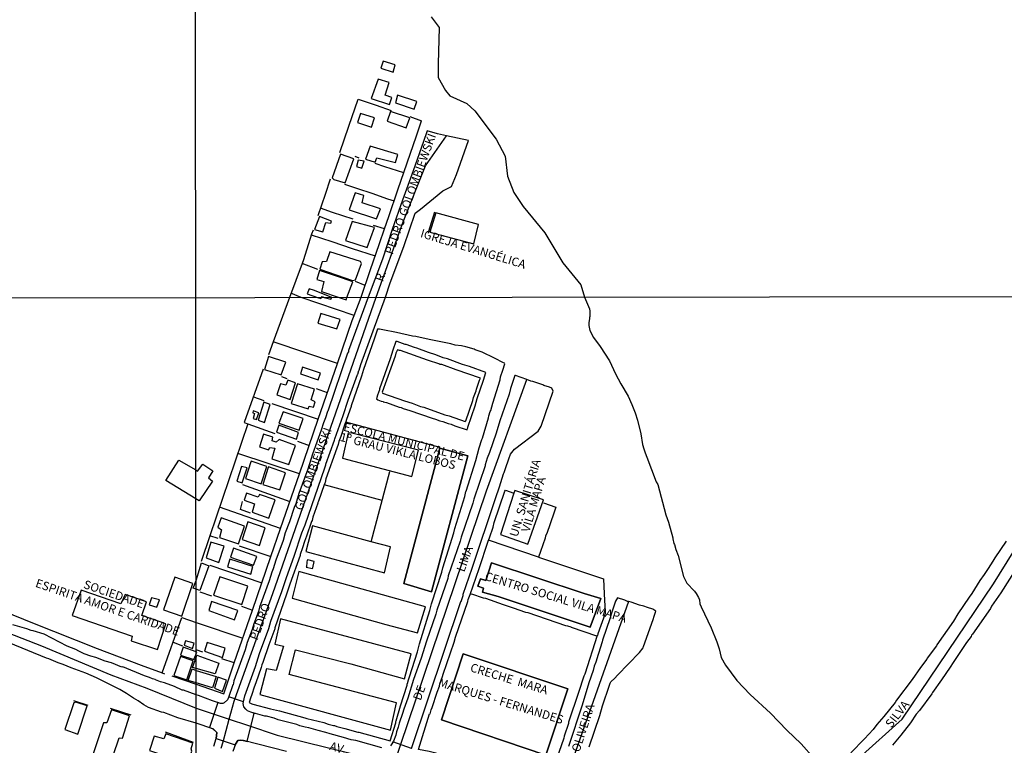
# Model space of a CAD drawing. Units: millimetres. Extents: x 185533 to 190362, y 1668743 to 1674291.
# Drawn here: x 186934 to 187224, y 1669168 to 1669381 of the extents above; entities that cross this region are included whole.
import ezdxf
from ezdxf.enums import TextEntityAlignment as Align

# ---------------------------------------------------------------- set-up
doc = ezdxf.new("R2010")
doc.units = ezdxf.units.MM
for name, color, linetype in [('IMAGEM', 7, 'Continuous'), ('V-CRUZAMENTO', 1, 'Continuous'), ('V-EDIFICACAO', 61, 'Continuous'), ('V-EDIFICACAO_IDENTIFICADA', 130, 'Continuous'), ('V-EIXO_DE_LOGRADOURO', 3, 'Continuous'), ('V-LOTE', 1, 'Continuous'), ('V-NOME_DOS_LOGRADOUROS', 7, 'Continuous'), ('V-QUADRA', 2, 'Continuous'), ('V-REFERENCIA', 44, 'Continuous'), ('V-TALVEGUE', 7, 'Continuous'), ('V-TEMPLO', 4, 'Continuous'), ('V-TESTADA', 210, 'Continuous'), ('X-LIMITE_1000', 7, 'Continuous')]:
    doc.layers.add(name, color=color, linetype=linetype)
picture_1 = doc.add_image_def('image3.jpg', size_in_pixel=(4003, 4602))

msp = doc.modelspace()

# ---------------------------------------------------------------- linework, layer by layer
at = {"layer": 'V-CRUZAMENTO'}
msp.add_lwpolyline([(187003.41, 1669177.05), (187002.39, 1669177.41), (187001.41, 1669177.75), (187000.9, 1669178.21), (187000.34, 1669178.98), (187000.17, 1669179.92), (187000.27, 1669180.39), (186995.91, 1669181.92), (186995.84, 1669181.72), (186995.58, 1669180.98), (186994.56, 1669180.09), (186994.13, 1669179.92), (186993.62, 1669179.88), (186993.49, 1669179.92), (186992.69, 1669180.18), (186990.29, 1669172.83), (186991.26, 1669172.51), (186992.39, 1669171.35), (186992.23, 1669169.64), (186997.8, 1669167.74), (186997.87, 1669167.96), (186998.6, 1669169.03), (186999.24, 1669169.11), (187000.18, 1669169.07), (187000.24, 1669169.05), (187001.3, 1669168.78)], close=True, dxfattribs=at)
msp.add_lwpolyline([(187049.65, 1669166.7), (187044.21, 1669168.6), (187044.04, 1669168.33), (187043.49, 1669167.49)], dxfattribs=at)
at = {"layer": 'V-EDIFICACAO'}
for points in [[(187041.28, 1669368.83), (187040.6, 1669366.8), (187044.24, 1669365.61), (187044.83, 1669367.73), (187041.28, 1669368.83)], [(187039.84, 1669363.58), (187037.8, 1669357.9), (187043.22, 1669356.12), (187043.9, 1669358.16), (187041.87, 1669358.83), (187043.05, 1669362.56), (187039.84, 1669363.58)], [(187045.59, 1669358.83), (187044.92, 1669356.55), (187050.42, 1669354.77), (187051.18, 1669356.97), (187045.59, 1669358.83)], [(187034.67, 1669353.5), (187033.82, 1669350.79), (187037.89, 1669349.43), (187038.82, 1669352.23), (187034.67, 1669353.5)], [(187043.48, 1669354.09), (187042.46, 1669351.21), (187048.14, 1669349.27), (187049.15, 1669352.23), (187043.48, 1669354.09)], [(187037.46, 1669343.85), (187036.11, 1669340.03), (187038.99, 1669339.19), (187039.5, 1669340.46), (187045, 1669339.02), (187045.68, 1669341.39), (187037.46, 1669343.85)], [(187028.74, 1669341.47), (187026.37, 1669334.53), (187026.79, 1669334.02), (187030.18, 1669333.09), (187032.72, 1669340.12), (187028.74, 1669341.47)], [(187033.99, 1669339.7), (187033.48, 1669337.83), (187035.09, 1669337.41), (187035.77, 1669339.44), (187033.99, 1669339.7)], [(187033.06, 1669330.13), (187031.37, 1669325.13), (187039.41, 1669322.5), (187040.51, 1669325.38), (187035.18, 1669327.16), (187035.6, 1669329.36), (187033.06, 1669330.13)], [(187022.56, 1669323.18), (187021.12, 1669319.37), (187023.58, 1669318.61), (187024.51, 1669321.4), (187025.95, 1669321.23), (187026.12, 1669321.83), (187022.56, 1669323.18)], [(187032.21, 1669321.74), (187030.27, 1669316.07), (187036.62, 1669314.04), (187038.74, 1669319.96), (187032.21, 1669321.74)], [(187024.68, 1669309.89), (187023.41, 1669309.8), (187022.73, 1669307.68), (187032.3, 1669304.38), (187033.15, 1669304.55), (187034.92, 1669309.38), (187034.67, 1669309.89), (187025.69, 1669312.77), (187024.68, 1669309.89)], [(187030.67, 1669299.38), (187032.39, 1669303.97), (187029.32, 1669304.99), (187022.56, 1669307.31), (187021.8, 1669304.63), (187023.83, 1669304.02), (187023.21, 1669301.12), (187028.38, 1669299.38), (187030.41, 1669298.63)], [(187023.96, 1669299.37), (187024.32, 1669299.25), (187025.94, 1669298.8), (187026.23, 1669299.38), (187021.09, 1669301.37), (187019.56, 1669301.85), (187018.95, 1669300.39), (187022.04, 1669299.37), (187022.05, 1669299.37), (187023.04, 1669299.03), (187023.22, 1669299.37), (187023.34, 1669299.59)], [(187023, 1669294.67), (187022.08, 1669291.82), (187027.66, 1669290.09), (187028.72, 1669292.86), (187023, 1669294.67)], [(187007.63, 1669281.97), (187006.42, 1669278.2), (187011.32, 1669276.56), (187012.71, 1669280.33), (187007.63, 1669281.97)], [(187017.62, 1669278.84), (187016.98, 1669276.91), (187022.21, 1669275.12), (187022.91, 1669277.04), (187017.62, 1669278.84)], [(187011.15, 1669273.91), (187010.08, 1669270.72), (187013.97, 1669269.33), (187015.59, 1669274.22), (187013.25, 1669275.03), (187012.69, 1669273.59), (187011.15, 1669273.91)], [(187016.12, 1669273.97), (187014.28, 1669268.13), (187019.24, 1669266.62), (187019.57, 1669267.36), (187020.87, 1669267.13), (187021.3, 1669268.66), (187020.12, 1669269.28), (187021.13, 1669272.33), (187016.12, 1669273.97)], [(187004.55, 1669263.3), (187006.47, 1669262.61), (187008.1, 1669267.86), (187006.28, 1669268.55), (187004.55, 1669263.3)], [(187003.1, 1669263.75), (187004.06, 1669263.45), (187004.79, 1669265.38), (187003.14, 1669266), (187003.02, 1669265.44), (187003.52, 1669265.19), (187003.1, 1669263.75)], [(187011.91, 1669265.74), (187010.68, 1669262.39), (187016.66, 1669260.3), (187017.81, 1669263.73), (187011.91, 1669265.74)], [(187009.83, 1669256.75), (187008.72, 1669257.18), (187008.86, 1669258.24), (187006.15, 1669259.1), (187004.91, 1669255.46), (187007.57, 1669254.52), (187007.97, 1669255.26), (187009.45, 1669255), (187008.56, 1669251.89), (187013.62, 1669250.18), (187015.58, 1669255.85), (187010.72, 1669257.57), (187009.83, 1669256.75)], [(187010.63, 1669261.83), (187009.92, 1669259.72), (187015.83, 1669257.67), (187016.45, 1669259.67), (187010.63, 1669261.83)], [(186986.28, 1669240.08), (186977.42, 1669245.56), (186981.25, 1669251.51), (186986.27, 1669248.66), (186986.75, 1669248.28), (186988.3, 1669250.35), (186991.28, 1669248.31), (186989.99, 1669246.33), (186991.15, 1669245.33), (186987.17, 1669239.49)], [(187002.5, 1669251.23), (187002.43, 1669251.01), (187000.8, 1669246.13), (187005.45, 1669244.56), (187007.09, 1669249.6), (187002.5, 1669251.23)], [(186998.34, 1669245.27), (186999.83, 1669244.83), (187001.31, 1669249.2), (186999.62, 1669249.65), (186998.34, 1669245.27)], [(187007.61, 1669249.5), (187007.53, 1669249.29), (187005.91, 1669244.34), (187010.98, 1669242.77), (187012.62, 1669247.74), (187007.61, 1669249.5)], [(187004.91, 1669241.38), (187004.57, 1669240.65), (187001.1, 1669241.83), (187000.46, 1669239.74), (187003.51, 1669238.66), (187002.78, 1669236.23), (187007.75, 1669234.43), (187009.55, 1669239.85), (187004.91, 1669241.38)], [(186993.68, 1669234.49), (186992.71, 1669231.75), (186993.82, 1669230.98), (186993.15, 1669228.78), (186998.79, 1669226.86), (187000.54, 1669232.1), (186993.68, 1669234.49)], [(187001.51, 1669233.39), (186999.87, 1669228.17), (187004.91, 1669226.35), (187006.67, 1669231.59), (187001.51, 1669233.39)], [(186990.68, 1669227.42), (186989.23, 1669222.8), (186992.98, 1669221.41), (186994.58, 1669226.2), (186990.68, 1669227.42)], [(186997.36, 1669225.57), (186996.46, 1669222.99), (187003.22, 1669220.65), (187004.2, 1669223.16), (186997.36, 1669225.57)], [(186996.23, 1669222.41), (186995.55, 1669220.15), (187002.4, 1669217.94), (187002.99, 1669220.2), (186996.23, 1669222.41)], [(186986.31, 1669213.53), (186985.47, 1669213.84), (186986.31, 1669216.09), (186987.91, 1669221.31), (186990.08, 1669220.41), (186987.43, 1669213.11)], [(186980.06, 1669217.07), (186976.74, 1669207.44), (186982.11, 1669205.65), (186985.35, 1669215.2), (186980.06, 1669217.07)], [(186993.26, 1669217.22), (186991.44, 1669211.83), (186999.74, 1669209), (187001.48, 1669214.4), (186993.26, 1669217.22)], [(186973.24, 1669211.02), (186972.56, 1669208.97), (186974.78, 1669208.21), (186975.55, 1669210.42), (186973.24, 1669211.02)], [(186990.87, 1669209.92), (186990.09, 1669207.23), (186997.63, 1669204.49), (186998.56, 1669207.26), (186990.87, 1669209.92)], [(186983.22, 1669198.4), (186982.79, 1669197.04), (186985.27, 1669196.1), (186985.78, 1669197.63), (186983.22, 1669198.4)], [(186986.34, 1669194.55), (186986.52, 1669195.01), (186986.33, 1669195.08), (186982.54, 1669196.52), (186981.77, 1669194.14), (186985.69, 1669192.86), (186986.2, 1669194.22)], [(186989.58, 1669197.91), (186988.81, 1669195.31), (186994.04, 1669193.5), (186994.91, 1669196.19), (186989.58, 1669197.91)], [(186981.68, 1669193.71), (186979.81, 1669188.17), (186983.56, 1669186.89), (186985.44, 1669192.43), (186981.68, 1669193.71)], [(186986.34, 1669190.21), (186985.29, 1669190.55), (186986.34, 1669193.48), (186986.56, 1669194.1), (186993.04, 1669191.79), (186991.94, 1669188.62)], [(186986.35, 1669185.96), (186986.34, 1669185.96), (186983.99, 1669186.66), (186985.13, 1669190.09), (186986.34, 1669189.67), (186992.23, 1669187.87), (186991.13, 1669184.54)], [(186992.73, 1669187.68), (186991.69, 1669184.42), (186994.12, 1669183.46), (186995.27, 1669186.74), (186992.73, 1669187.68)], [(186950.39, 1669180.07), (186947.75, 1669172.23), (186951.5, 1669170.95), (186954.32, 1669179.22), (186950.91, 1669180.33), (186950.39, 1669180.07)], [(186961.39, 1669178.02), (186960.03, 1669174.19), (186959.09, 1669174.27), (186954.49, 1669160.46), (186959.52, 1669158.76), (186960.03, 1669159.1), (186963.69, 1669169.84), (186964.63, 1669169.75), (186966.76, 1669176.32), (186961.39, 1669178.02)], [(186977.42, 1669171.03), (186976.82, 1669169.5), (186974.01, 1669170.35), (186972.65, 1669166.09), (186983.82, 1669162.42), (186985.09, 1669165.92), (186984.84, 1669166.6), (186985.35, 1669168.3), (186977.42, 1669171.03)]]:
    msp.add_lwpolyline(points, close=True, dxfattribs=at)
at = {"layer": 'V-EDIFICACAO_IDENTIFICADA'}
for points in [[(187032.08, 1669259.41), (187031.03, 1669259.5), (187029.38, 1669252.05), (187049.77, 1669246.7), (187051.71, 1669254.48), (187032.08, 1669259.41)], [(187049.77, 1669246.7), (187051.71, 1669254.48), (187032.08, 1669259.41), (187032.08, 1669259.41), (187031.03, 1669259.5), (187029.38, 1669252.05), (187049.77, 1669246.7)], [(187057.95, 1669255.07), (187066.24, 1669252.76), (187055.57, 1669212.78), (187047.41, 1669215.24), (187057.95, 1669255.07)], [(187047.41, 1669215.24), (187055.57, 1669212.78), (187066.24, 1669252.76), (187057.95, 1669255.07), (187057.95, 1669255.07), (187047.41, 1669215.24)], [(187079.77, 1669241.78), (187075.88, 1669229.61), (187083.84, 1669226.83), (187088.5, 1669239.78), (187080.02, 1669242.56)], [(187083.84, 1669226.83), (187088.5, 1669239.78), (187088.5, 1669239.78), (187080.02, 1669242.56), (187079.77, 1669241.78), (187079.77, 1669241.78), (187075.88, 1669229.61), (187083.84, 1669226.83)], [(187037.82, 1669227.48), (187020.52, 1669232.16), (187018.58, 1669224.65), (187041.75, 1669218.37), (187043.48, 1669225.96)], [(187041.75, 1669218.37), (187043.48, 1669225.96), (187043.48, 1669225.96), (187037.82, 1669227.48), (187037.82, 1669227.48), (187020.52, 1669232.16), (187018.58, 1669224.65), (187041.75, 1669218.37)], [(187053.78, 1669208.38), (187016.52, 1669218.72), (187014.52, 1669210.89), (187042.15, 1669203.18), (187051.4, 1669200.72), (187053.78, 1669208.38)], [(187042.15, 1669203.18), (187051.4, 1669200.72), (187053.78, 1669208.38), (187053.78, 1669208.38), (187016.52, 1669218.72), (187014.52, 1669210.89), (187042.15, 1669203.18)], [(187071.49, 1669216.07), (187073.16, 1669221.26), (187100.4, 1669212.26), (187105.32, 1669210.77), (187102.21, 1669202.42), (187075.16, 1669211.42), (187070.57, 1669212.71), (187070.82, 1669213.88), (187069.21, 1669214.46), (187069.92, 1669216.6), (187071.49, 1669216.07)], [(187102.21, 1669202.42), (187105.32, 1669210.77), (187100.4, 1669212.26), (187100.4, 1669212.26), (187073.16, 1669221.26), (187071.49, 1669216.07), (187071.49, 1669216.07), (187069.92, 1669216.6), (187069.21, 1669214.46), (187070.82, 1669213.88), (187070.57, 1669212.71), (187075.16, 1669211.42), (187102.21, 1669202.42)], [(187049.59, 1669194.53), (187011.12, 1669204.87), (187009.5, 1669197.42), (187012.03, 1669196.77), (187009.89, 1669189.59), (187006.98, 1669190.11), (187005.1, 1669182.6), (187043.48, 1669172.05), (187045.29, 1669180.14), (187013.65, 1669188.5), (187015.59, 1669195.68), (187031.77, 1669191.6), (187047.56, 1669187.2), (187049.59, 1669194.53)], [(187043.48, 1669172.05), (187045.29, 1669180.14), (187013.65, 1669188.5), (187015.59, 1669195.68), (187031.77, 1669191.6), (187047.56, 1669187.2), (187049.59, 1669194.53), (187049.59, 1669194.53), (187011.12, 1669204.87), (187009.5, 1669197.42), (187012.03, 1669196.77), (187009.89, 1669189.59), (187006.98, 1669190.11), (187005.1, 1669182.6), (187043.48, 1669172.05)], [(187064.82, 1669194.57), (187095.68, 1669184.21), (187089.14, 1669164.73), (187058.46, 1669175.09), (187064.82, 1669194.57)], [(187089.14, 1669164.73), (187095.68, 1669184.21), (187064.82, 1669194.57), (187064.82, 1669194.57), (187058.46, 1669175.09), (187089.14, 1669164.73)]]:
    msp.add_lwpolyline(points, close=True, dxfattribs=at)
at = {"layer": 'V-EIXO_DE_LOGRADOURO'}
for points in [[(187039.23, 1669299.39), (187047.21, 1669321.58), (187053.8, 1669338.09), (187059.97, 1669346.9)], [(186997.68, 1669181.17), (187008.85, 1669212.27), (187039.23, 1669299.39)], [(187147.69, 1669145.85), (187168.62, 1669152.54), (187193.96, 1669175.31), (187220.85, 1669215.15), (187256.53, 1669272.59), (187259.52, 1669278.46)], [(187046.38, 1669167.63), (187071.67, 1669242.5), (187083.55, 1669275.2)], [(187113.43, 1669209.89), (187095.59, 1669159.44), (187094.4, 1669155.77)], [(186924.71, 1669202.83), (186931, 1669200.73), (186940.87, 1669196.91), (186961.21, 1669188.38), (186971.83, 1669184.41), (186986.35, 1669178.55)], [(186996.04, 1669175.33), (186997.47, 1669180.58), (186997.68, 1669181.17)], [(186986.35, 1669178.55), (186992.5, 1669176.51)], [(186992.5, 1669176.51), (186996.04, 1669175.33)], [(186993.65, 1669166.79), (186994.24, 1669168.68), (186996.04, 1669175.33)], [(186996.04, 1669175.33), (187001.4, 1669173.55)], [(187001.4, 1669173.55), (187010.13, 1669170.65), (187039.96, 1669163.28)], [(187044.53, 1669162.15), (187046.38, 1669167.63)]]:
    msp.add_lwpolyline(points, dxfattribs=at)
at = {"layer": 'V-LOTE'}
for points in [[(187028.55, 1669341.98), (187031.26, 1669349.72), (187033.93, 1669357.7), (187039.27, 1669355.9), (187043.68, 1669354.3)], [(187049.21, 1669352.54), (187052.64, 1669351.27)], [(187042.96, 1669323.12), (187045.68, 1669331.03), (187048.4, 1669338.94), (187051.12, 1669346.85), (187052.64, 1669351.27)], [(187032.98, 1669340.91), (187034.17, 1669340.43)], [(187047.38, 1669335.98), (187041.78, 1669337.81), (187038.96, 1669338.79)], [(187022.2, 1669323.5), (187024.37, 1669329.78), (187025.84, 1669334.24)], [(187029.96, 1669332.7), (187033.79, 1669331.37), (187038.01, 1669330.04), (187042.58, 1669328.4), (187044.56, 1669327.79)], [(187032.54, 1669322.35), (187026.4, 1669324.3), (187022.92, 1669325.57)], [(187041.72, 1669319.51), (187042.96, 1669323.12)], [(187041.72, 1669319.51), (187038.49, 1669320.48)], [(187020.73, 1669319.1), (187020.26, 1669317.96), (187017.9, 1669310.37), (187017.49, 1669309.29)], [(187020.19, 1669317.73), (187026.26, 1669315.82), (187032.22, 1669313.75), (187038.98, 1669311.6)], [(187040.24, 1669315.21), (187041.72, 1669319.51)], [(187034.81, 1669299.39), (187037.48, 1669307.3), (187040.24, 1669315.21)], [(187017.49, 1669309.29), (187013.74, 1669299.36)], [(187022.14, 1669307.58), (187017.49, 1669309.29)], [(187033.07, 1669304.16), (187035.93, 1669302.98)], [(187017.21, 1669299.37), (187017.2, 1669299.37), (187014.22, 1669300.63)], [(187013.74, 1669299.36), (187008.98, 1669286.29)], [(187032.78, 1669294.02), (187017.21, 1669299.37)], [(187032.78, 1669294.02), (187034.81, 1669299.39)], [(187032.22, 1669292.55), (187032.78, 1669294.02)], [(187027.88, 1669279.94), (187032.22, 1669292.55)], [(187039.81, 1669290.03), (187039.66, 1669290.03), (187038.72, 1669287.06), (187035.57, 1669278.21), (187034.98, 1669276.17), (187031.87, 1669267.49), (187031.87, 1669267.23), (187030.55, 1669263.49), (187030.38, 1669262.81), (187030.04, 1669262.04), (187028.85, 1669258.47), (187028.25, 1669256.94), (187028.13, 1669256.12), (187027.66, 1669254.98), (187024.51, 1669245.96), (187024.3, 1669244.94), (187024.17, 1669244.77)], [(187077.06, 1669279.83), (187077.02, 1669280.04), (187076.68, 1669280.08), (187074.04, 1669281.52), (187070.47, 1669283.23), (187068.34, 1669283.99), (187068.04, 1669284.16), (187065.62, 1669284.84), (187064.34, 1669285.1), (187062.47, 1669285.35), (187061.19, 1669285.69), (187054.89, 1669286.97), (187050.89, 1669287.91), (187049.96, 1669287.99), (187045.28, 1669289.01), (187041.19, 1669289.78), (187040.26, 1669290.03), (187039.81, 1669290.03)], [(187008.98, 1669286.29), (187007.59, 1669282.46)], [(187027.88, 1669279.94), (187008.98, 1669286.29)], [(187071.48, 1669277.28), (187066.69, 1669279.03), (187064.68, 1669279.65), (187060.26, 1669281.27), (187058.98, 1669281.61), (187056.77, 1669282.46), (187054.64, 1669283.14), (187051.23, 1669284.42), (187050.55, 1669284.59), (187048.09, 1669285.52), (187047.75, 1669285.52), (187045.45, 1669286.37), (187045.06, 1669286.37), (187044.17, 1669283.83), (187043.4, 1669281.27), (187041.78, 1669276.93), (187040.25, 1669272.51), (187040.25, 1669272.17), (187039.66, 1669270.64), (187039.36, 1669269.52), (187039.75, 1669269.27), (187040.77, 1669268.84), (187041.32, 1669268.76), (187041.36, 1669268.67), (187042.3, 1669268.42), (187046.04, 1669267.06), (187046.59, 1669267.02), (187047.24, 1669266.72), (187049.19, 1669266.12), (187055.75, 1669263.82), (187056.68, 1669263.57), (187057.96, 1669263.06), (187058.89, 1669262.89), (187060.43, 1669262.29), (187061.36, 1669262.04), (187062.38, 1669261.61), (187066, 1669260.42), (187066.08, 1669260.76), (187066.25, 1669260.97), (187066.25, 1669261.19), (187068.38, 1669267.49), (187068.98, 1669269.61), (187070.8, 1669274.98), (187071.48, 1669277.28)], [(187022.25, 1669263.58), (187027.88, 1669279.94)], [(187043.43, 1669168.96), (187045.02, 1669174.22), (187045.02, 1669174.6), (187045.15, 1669174.81), (187046.46, 1669179.24), (187048.38, 1669185.28), (187048.43, 1669185.62), (187048.38, 1669185.71), (187048.47, 1669185.79), (187048.76, 1669186.9), (187049.1, 1669187.75), (187051.4, 1669195.15), (187052, 1669197.45), (187055.1, 1669207.32), (187055.57, 1669209.19), (187058.55, 1669218.56), (187058.85, 1669219.83), (187062.08, 1669230.13), (187062.38, 1669231.41), (187065.32, 1669240.77), (187065.66, 1669242.3), (187065.74, 1669242.38), (187068.55, 1669251.4), (187069.57, 1669255.15), (187070.34, 1669257.62), (187070.51, 1669257.96), (187072.33, 1669263.91), (187072.42, 1669264.51), (187072.8, 1669265.79), (187072.98, 1669266.13), (187073.57, 1669268.25), (187075.74, 1669275.15), (187075.87, 1669276), (187076.55, 1669277.95), (187077.06, 1669279.83)], [(187006.04, 1669278.26), (187000.48, 1669262.53), (187001.56, 1669262.15)], [(187013.14, 1669275.41), (187011.53, 1669275.96)], [(187024.91, 1669271.33), (187021.75, 1669272.5)], [(187003.18, 1669270.16), (187006.23, 1669269.02)], [(187008.56, 1669268.18), (187022.25, 1669263.58)], [(187001.56, 1669262.15), (186990.35, 1669229.19)], [(187001.56, 1669262.15), (187009.46, 1669259.37)], [(187016.71, 1669247.5), (187022.25, 1669263.58)], [(187058.13, 1669255.18), (187030.32, 1669262.67)], [(186852.66, 1669257.46), (186878.68, 1669230.45), (186889.28, 1669223.26), (186912.8, 1669213.91), (186938.22, 1669203.6), (186957.24, 1669196.14), (186970.2, 1669191.19)], [(187016.09, 1669257.12), (187019.56, 1669255.79)], [(187016.71, 1669247.5), (186998.62, 1669253.49)], [(187011.17, 1669231.41), (187016.71, 1669247.5)], [(187037.82, 1669227.48), (187043.25, 1669248.12)], [(187024.17, 1669244.77), (187023.97, 1669244.21)], [(186999.95, 1669244.34), (187013.89, 1669239.32)], [(187023.97, 1669244.21), (187022.3, 1669239.4)], [(187041.02, 1669239.65), (187023.97, 1669244.21)], [(187069.53, 1669219.66), (187072.16, 1669227.66), (187072.59, 1669228.68), (187073.66, 1669231.83), (187074, 1669233.19), (187077.1, 1669242.38), (187077.29, 1669242.65)], [(187077.29, 1669242.65), (187079.77, 1669241.78)], [(187002.31, 1669235.95), (186999.33, 1669236.98), (186999.98, 1669239.38)], [(187022.3, 1669239.4), (187022.09, 1669239.02), (187022.09, 1669238.81), (187020.64, 1669234.72), (187020.42, 1669233.79), (187020.25, 1669233.45), (187018.81, 1669229.11), (187018.21, 1669227.58), (187017.62, 1669225.7), (187016.9, 1669223.75), (187016.9, 1669223.49), (187013.87, 1669215.07), (187012.94, 1669212.09), (187009.45, 1669202.22), (187009.45, 1669201.88), (187007.74, 1669197.2), (187005.96, 1669192), (187005.66, 1669191.32), (187005.49, 1669190.56), (187003.92, 1669185.96), (187003.4, 1669184.69), (187002.72, 1669182.56), (187002.3, 1669181.54), (187001.92, 1669180.22), (187002.73, 1669179.83)], [(187088.5, 1669238.9), (187092.15, 1669237.63), (187091.48, 1669235.92), (187089.44, 1669229.96), (187089.1, 1669229.19), (187088.97, 1669228.51), (187087.61, 1669224.6), (187086.97, 1669223)], [(187011.17, 1669231.41), (186993.23, 1669237.65)], [(187008.34, 1669223.19), (187011.17, 1669231.41)], [(186990.35, 1669229.19), (186987.81, 1669221.72)], [(186992.78, 1669228.46), (186990.35, 1669229.19)], [(187086.97, 1669223), (187072.27, 1669227.92)], [(186998.99, 1669226.33), (187008.34, 1669223.19)], [(187002.9, 1669207.39), (187008.34, 1669223.19)], [(187021.01, 1669221.67), (187019.19, 1669222.21), (187019.02, 1669222.08), (187018.89, 1669221.45), (187018.81, 1669220.09), (187018.72, 1669220), (187020.51, 1669219.62), (187020.64, 1669219.83), (187021.01, 1669221.67)], [(187086.97, 1669223), (187106.16, 1669216.6), (187106.3, 1669212.19)], [(186990.33, 1669220.62), (187005.65, 1669215.4)], [(187066.87, 1669212), (187069.53, 1669219.66)], [(186990.98, 1669211.46), (186987.55, 1669212.68)], [(187106.3, 1669212.19), (187106.63, 1669206.76), (187106.59, 1669206.39), (187104.5, 1669200.43), (187104.38, 1669199.92), (187104.25, 1669199.92), (187100.59, 1669188.56), (187100.33, 1669188.01), (187098.8, 1669183.15), (187095.82, 1669174.39), (187095.82, 1669174), (187094.55, 1669170.3), (187094.46, 1669169.71), (187090.07, 1669157.1), (187085.02, 1669158.35), (187084.34, 1669158.43), (187072.76, 1669161.41), (187070.64, 1669161.83), (187059.49, 1669164.68), (187059.06, 1669164.68), (187054.89, 1669165.79), (187051.75, 1669166.41)], [(187051.75, 1669166.41), (187054.98, 1669176.89), (187055.15, 1669176.86), (187055.4, 1669178.05), (187055.7, 1669178.73), (187057.19, 1669183.24), (187057.87, 1669185.03), (187058.04, 1669185.71), (187058.8, 1669187.83), (187058.93, 1669188.52), (187062.21, 1669197.96), (187062.59, 1669199.41), (187066.25, 1669209.88), (187066.34, 1669210.47)], [(187066.34, 1669210.47), (187066.87, 1669212)], [(187104.17, 1669199.69), (187096.67, 1669202.26), (187096.63, 1669202.34), (187095.66, 1669202.64), (187095.06, 1669202.72), (187084, 1669206.55), (187083.32, 1669206.68), (187079.66, 1669208), (187076.76, 1669208.93), (187071.49, 1669210.77), (187070.81, 1669210.89), (187067.4, 1669212.08), (187066.87, 1669212)], [(186997.55, 1669191.86), (187002.9, 1669207.39)], [(186999.7, 1669208.54), (187002.9, 1669207.39)], [(186976.37, 1669188.92), (186982.11, 1669205.23), (186986.32, 1669203.72)], [(186986.32, 1669203.72), (187000.06, 1669199.17)], [(186979.55, 1669197.95), (186982.33, 1669196.84)], [(186988.26, 1669195.02), (186986.33, 1669195.73)], [(186997.55, 1669191.86), (186993.88, 1669193.08)], [(186970.2, 1669191.19), (186976.37, 1669188.92)], [(186995.83, 1669186.87), (186997.55, 1669191.86)], [(186976.37, 1669188.92), (186977.06, 1669188.67)], [(187002.73, 1669179.83), (187002.99, 1669179.76)], [(187002.99, 1669179.76), (187008.17, 1669178.38)], [(187008.17, 1669178.38), (187010.81, 1669177.79), (187018.3, 1669175.75)], [(187018.3, 1669175.75), (187018.9, 1669175.49), (187023.83, 1669174.3), (187025.11, 1669173.87), (187026.73, 1669173.45), (187026.98, 1669173.45), (187027.66, 1669173.19)], [(187027.66, 1669173.19), (187030.05, 1669172.6), (187033.87, 1669171.49), (187034.22, 1669171.49), (187043.43, 1669168.96)]]:
    msp.add_lwpolyline(points, dxfattribs=at)
at = {"layer": 'V-QUADRA'}
for points in [[(187040.98, 1669166.88), (187033.28, 1669169.02), (187031.96, 1669169.24), (187029.62, 1669169.96), (187025.71, 1669170.98), (187024.47, 1669171.41), (187022.17, 1669171.96), (187019.49, 1669172.77), (187018.39, 1669172.94), (187016.81, 1669173.37), (187015.91, 1669173.7), (187010.47, 1669175.15), (187009.24, 1669175.58), (187006.98, 1669176.17), (187006.56, 1669176.17), (187003.75, 1669177.02), (187003.49, 1669177.02), (187002.39, 1669177.41), (187001.41, 1669177.75), (187000.9, 1669178.21), (187000.34, 1669178.98), (187000.17, 1669179.92), (187000.27, 1669180.39), (187000.64, 1669182.22), (187003.74, 1669190.81), (187004.98, 1669194.64), (187007.66, 1669201.96), (187008.34, 1669204.17), (187011.49, 1669212.85), (187012.85, 1669216.94), (187015.15, 1669223.24), (187017.45, 1669230.08), (187018.38, 1669232.51), (187024.13, 1669249.23), (187024.51, 1669250.08), (187024.51, 1669250.3), (187027.06, 1669257.36), (187027.11, 1669257.79), (187029.57, 1669264.59), (187031.06, 1669269.1), (187033.78, 1669276.68), (187033.87, 1669276.76), (187034.21, 1669277.87), (187034.3, 1669277.95), (187034.77, 1669279.66), (187041.99, 1669299.39), (187043.41, 1669303.64), (187047.36, 1669314.38), (187050.69, 1669324.19), (187052.34, 1669325.35), (187058.9, 1669330.73), (187061.47, 1669332.03), (187062.93, 1669335.49), (187066.42, 1669345.54), (187059.97, 1669346.9), (187057.27, 1669347.47), (187054.24, 1669348.37), (187053.16, 1669345.26), (187050.13, 1669336.62), (187047.06, 1669327.98), (187043.99, 1669319.34), (187041.11, 1669310.66), (187036.89, 1669299.39), (187031.11, 1669283.74), (187031.11, 1669283.36), (187030.85, 1669282.98), (187025.04, 1669265.91), (187024.93, 1669265.83), (187024.34, 1669263.95), (187023.74, 1669262.47), (187023.11, 1669260.34), (187020.55, 1669253.28), (187019.15, 1669248.81), (187016.55, 1669241.7), (187015.62, 1669238.64), (187015.19, 1669237.62), (187013.79, 1669233.4), (187012.55, 1669230.13), (187011.87, 1669227.83), (187009.79, 1669222.08), (187008.98, 1669219.58), (187008.56, 1669218.56), (187007.79, 1669216), (187004.98, 1669208.26), (187004.69, 1669207.02), (187003.28, 1669203.36), (187002.77, 1669201.71), (187001.32, 1669197.88), (187000.73, 1669195.7), (186997.45, 1669186.56), (186997.19, 1669185.41), (186997.11, 1669185.37), (186995.84, 1669181.72), (186995.58, 1669180.98), (186994.56, 1669180.09), (186994.13, 1669179.92), (186993.62, 1669179.88), (186993.49, 1669179.92), (186991.16, 1669180.68), (186987.03, 1669182.3), (186986.35, 1669182.43), (186982.58, 1669183.81), (186982.24, 1669183.85), (186979.98, 1669184.88), (186977.04, 1669185.98), (186975.8, 1669186.33), (186974.39, 1669186.88), (186974.27, 1669187.01), (186973.46, 1669187.22), (186972.61, 1669187.6), (186971.16, 1669188.07), (186964.72, 1669190.67), (186964.5, 1669190.63), (186961.43, 1669191.87), (186959.56, 1669192.42), (186956.84, 1669193.45), (186955.34, 1669193.83), (186953.42, 1669194.55), (186951.8, 1669195.28), (186950.91, 1669195.79), (186948.39, 1669196.77), (186941.66, 1669200.31), (186938.42, 1669201.33), (186937.82, 1669201.41), (186936.5, 1669201.89), (186932.45, 1669203.03)], [(187049.63, 1669166.65), (187064.16, 1669209.88), (187064.25, 1669209.96), (187064.81, 1669211.7), (187064.85, 1669212.09), (187067.54, 1669219.76), (187074.34, 1669240.26), (187075.53, 1669243.66), (187076.72, 1669247.49), (187076.89, 1669247.83), (187077.57, 1669249.96), (187078, 1669250.98), (187078.25, 1669251.91), (187078.81, 1669253.23), (187079.95, 1669254.68), (187086.92, 1669260.04), (187087.82, 1669261.46), (187091.34, 1669271.82), (187090.93, 1669272.63), (187090.21, 1669272.97), (187088.55, 1669273.48), (187088.25, 1669273.65), (187085.36, 1669274.68), (187084.76, 1669274.76), (187083.55, 1669275.2), (187080.25, 1669276.42), (187080.08, 1669276.42), (187078.8, 1669272.59), (187078.38, 1669270.93), (187075.61, 1669263.06), (187074.51, 1669259.4), (187072.63, 1669253.79), (187071.95, 1669252.04), (187071.36, 1669250.13), (187071.36, 1669249.87), (187067.95, 1669240), (187067.65, 1669238.81), (187064.25, 1669228.81), (187063.99, 1669227.66), (187060.47, 1669217.45), (187060.34, 1669216.68), (187057.1, 1669207.41), (187056.81, 1669206.17), (187054.04, 1669198.22), (187052.51, 1669193.28), (187050.29, 1669186.98), (187048.55, 1669181.45), (187047.4, 1669178.22), (187047.06, 1669176.98), (187046.04, 1669174.13), (187045.78, 1669172.94), (187045.28, 1669171.62), (187045.02, 1669170.64), (187044.38, 1669168.86), (187044.04, 1669168.33), (187043.49, 1669167.49)], [(187224.58, 1669227.66), (187221.17, 1669222.81), (187220.66, 1669221.79), (187219.21, 1669219.66), (187218.11, 1669217.87), (187216.83, 1669216.09), (187214.45, 1669212.26), (187213.68, 1669211.24), (187210.36, 1669206.3), (187209.09, 1669204.17), (187204.15, 1669197.2), (187204.03, 1669196.86), (187201.34, 1669193.28), (187201.17, 1669192.94), (187199.39, 1669190.56), (187196.92, 1669186.98), (187192.32, 1669180.94), (187191.9, 1669180.26), (187188.54, 1669176.09), (187186.54, 1669173.79), (187185.39, 1669172.3), (187182.84, 1669169.49), (187178.88, 1669165.45)], [(187227.38, 1669219.41), (187222.96, 1669212.51), (187220.24, 1669208.51), (187219.9, 1669207.83), (187214.66, 1669200.34), (187214.32, 1669200), (187214.24, 1669199.66), (187212.92, 1669197.88), (187208.92, 1669192), (187208.11, 1669190.64), (187205.56, 1669186.9), (187202.88, 1669183.19), (187202.71, 1669182.81), (187199.01, 1669177.88), (187198.11, 1669176.81), (187196.41, 1669174.26), (187193.6, 1669170.56), (187191.13, 1669167.62)], [(187101.91, 1669167.15), (187105.02, 1669176.39), (187105.82, 1669179.24), (187107.91, 1669185.28), (187108.04, 1669185.92), (187108.25, 1669186.26), (187109.48, 1669187.36), (187110.2, 1669188.3), (187116.72, 1669194.9), (187117.82, 1669196.34), (187117.86, 1669196.69), (187120.76, 1669204.6), (187121.01, 1669205.62), (187121.52, 1669207.07), (187120.63, 1669207.62), (187119.06, 1669208.13), (187117.95, 1669208.55), (187116.72, 1669208.81), (187114.29, 1669209.7), (187113.43, 1669209.89), (187113.14, 1669209.96), (187112.42, 1669210.3), (187110.21, 1669211.02), (187109.65, 1669210), (187108.34, 1669206.17), (187108.12, 1669205.11), (187105.87, 1669198.51), (187105.78, 1669198.05), (187104.63, 1669194.64), (187104.59, 1669194.3), (187103.87, 1669192.09), (187103.4, 1669190.94), (187103.06, 1669189.62), (187101.82, 1669185.96), (187099.83, 1669179.45), (187095.82, 1669167.24)], [(186991.48, 1669167.42), (186992.23, 1669169.67), (186992.39, 1669171.35), (186991.33, 1669172.44), (186991.26, 1669172.51), (186986.36, 1669174.13), (186980.96, 1669175.75), (186976.79, 1669177.29), (186976.1, 1669177.42), (186972.35, 1669178.74), (186970.9, 1669179.55), (186969.32, 1669180.7), (186967.95, 1669181.46), (186965.87, 1669182.87), (186963.87, 1669184.07), (186957.01, 1669187.52), (186953.85, 1669188.8), (186949.54, 1669190.38), (186947.24, 1669191.4), (186945.75, 1669191.91), (186942.98, 1669193.06), (186942.3, 1669193.23), (186931.3, 1669197.75)], [(187012.86, 1669165.83), (187000.24, 1669169.05), (187000.18, 1669169.07), (186999.24, 1669169.11), (186998.6, 1669169.03), (186997.87, 1669167.96), (186997.13, 1669165.79)]]:
    msp.add_lwpolyline(points, dxfattribs=at)
at = {"layer": 'V-REFERENCIA'}
msp.add_lwpolyline([(187069.99, 1669275.58), (187062.81, 1669278.03), (187058.59, 1669279.61), (187058.04, 1669279.65), (187057.96, 1669279.74), (187054.38, 1669280.93), (187046.47, 1669283.74), (187046.13, 1669283.74), (187045.53, 1669283.95), (187045.1, 1669282.98), (187044.85, 1669282.04), (187041.06, 1669271.48), (187041.15, 1669271.32), (187041.1, 1669271.23), (187047.58, 1669268.93), (187049.87, 1669268.25), (187052.34, 1669267.31), (187053.28, 1669267.06), (187059.49, 1669264.84), (187060.77, 1669264.5), (187065.45, 1669262.85), (187065.61, 1669263.06), (187067.7, 1669269.02), (187067.91, 1669269.96), (187068.64, 1669271.91), (187068.76, 1669272.42), (187069.7, 1669274.98), (187069.99, 1669275.58)], dxfattribs=at)
at = {"layer": 'V-TALVEGUE'}
msp.add_lwpolyline([(187055.4, 1669381.9), (187057.78, 1669378.79), (187057.55, 1669368.11), (187057.55, 1669364), (187059.7, 1669360.23), (187060.93, 1669358.7), (187065.93, 1669356.43), (187068.24, 1669354.2), (187074.55, 1669345.94), (187077.17, 1669340.91), (187077.86, 1669334.99), (187079.71, 1669330.19), (187082.48, 1669326.11), (187088.86, 1669318.39), (187094.17, 1669309.51), (187099.48, 1669303.02), (187100.5, 1669299.46), (187102.03, 1669296), (187102.12, 1669295.31), (187102.12, 1669293.7), (187102.03, 1669293.61), (187102.03, 1669293.1), (187101.78, 1669292), (187101.78, 1669291.06), (187102.12, 1669289.65), (187103.14, 1669287.57), (187105.1, 1669284.89), (187107.87, 1669280.67), (187109.65, 1669276.93), (187111.18, 1669273.99), (187113.35, 1669270.34), (187114.5, 1669267.83), (187115.39, 1669265.44), (187116.08, 1669263.23), (187117.1, 1669259.23), (187117.57, 1669256.08), (187118.03, 1669254.81), (187118.33, 1669253.66), (187118.88, 1669252.42), (187121.65, 1669245.11), (187122.08, 1669244.38), (187124.48, 1669235.39), (187125.27, 1669233.28), (187126.54, 1669228.68), (187126.54, 1669228.34), (187126.8, 1669226.98), (187126.97, 1669226.64), (187127.39, 1669225.19), (187128.07, 1669223.49), (187129.69, 1669217.28), (187130.59, 1669215.28), (187132.84, 1669212.94), (187133.4, 1669212.26), (187134.08, 1669211.07), (187134.33, 1669210.39), (187134.5, 1669209.28), (187134.84, 1669208.38), (187137.74, 1669202.13), (187139.44, 1669198.05), (187140.16, 1669196), (187140.76, 1669193.41), (187142.03, 1669191.15), (187145.31, 1669186.68), (187149.26, 1669182.55), (187155.22, 1669177.11), (187160.07, 1669172.09), (187164.29, 1669168.05), (187168.07, 1669163.75)], dxfattribs=at)
at = {"layer": 'V-TEMPLO'}
for points in [[(187055.08, 1669318.52), (187067.95, 1669315.14), (187069.39, 1669320.81), (187056.77, 1669324.28), (187055.08, 1669318.52)], [(187067.95, 1669315.14), (187069.39, 1669320.81), (187056.77, 1669324.28), (187055.08, 1669318.52), (187055.08, 1669318.52), (187067.95, 1669315.14)], [(186949.83, 1669205.77), (186967.48, 1669199.7), (186967.2, 1669198.36), (186974.97, 1669195.81), (186977.41, 1669203.36), (186970.37, 1669205.85), (186971.68, 1669209.81), (186965.46, 1669212.01), (186964.13, 1669209.21), (186952.48, 1669213.21), (186949.83, 1669205.77), (186967.48, 1669199.7), (186967.2, 1669198.36), (186974.97, 1669195.81), (186977.41, 1669203.36), (186970.37, 1669205.85), (186971.68, 1669209.81), (186965.46, 1669212.01), (186964.13, 1669209.21), (186952.48, 1669213.21)]]:
    msp.add_lwpolyline(points, close=True, dxfattribs=at)
at = {"layer": 'V-TESTADA'}
for points in [[(187042.96, 1669323.12), (187045.68, 1669331.03), (187048.4, 1669338.94), (187051.12, 1669346.85), (187052.64, 1669351.27)], [(187041.72, 1669319.51), (187042.96, 1669323.12)], [(187056.43, 1669324.47), (187054.67, 1669318.74), (187054.55, 1669318.3)], [(187040.24, 1669315.21), (187041.72, 1669319.51)], [(187034.81, 1669299.39), (187037.48, 1669307.3), (187040.24, 1669315.21)], [(187032.78, 1669294.02), (187034.81, 1669299.39)], [(187032.22, 1669292.55), (187032.78, 1669294.02)], [(187027.88, 1669279.94), (187032.22, 1669292.55)], [(187039.81, 1669290.03), (187039.66, 1669290.03), (187038.72, 1669287.06), (187035.57, 1669278.21), (187034.98, 1669276.17), (187031.87, 1669267.49), (187031.87, 1669267.23), (187030.55, 1669263.49), (187030.38, 1669262.81), (187030.04, 1669262.04), (187028.85, 1669258.47), (187028.25, 1669256.94), (187028.13, 1669256.12), (187027.66, 1669254.98), (187024.51, 1669245.96), (187024.3, 1669244.94), (187024.17, 1669244.77)], [(187022.25, 1669263.58), (187027.88, 1669279.94)], [(187043.43, 1669168.96), (187045.02, 1669174.22), (187045.02, 1669174.6), (187045.15, 1669174.81), (187046.46, 1669179.24), (187048.38, 1669185.28), (187048.43, 1669185.62), (187048.38, 1669185.71), (187048.47, 1669185.79), (187048.76, 1669186.9), (187049.1, 1669187.75), (187051.4, 1669195.15), (187052, 1669197.45), (187055.1, 1669207.32), (187055.57, 1669209.19), (187058.55, 1669218.56), (187058.85, 1669219.83), (187062.08, 1669230.13), (187062.38, 1669231.41), (187065.32, 1669240.77), (187065.66, 1669242.3), (187065.74, 1669242.38), (187068.55, 1669251.4), (187069.57, 1669255.15), (187070.34, 1669257.62), (187070.51, 1669257.96), (187072.33, 1669263.91), (187072.42, 1669264.51), (187072.8, 1669265.79), (187072.98, 1669266.13), (187073.57, 1669268.25), (187075.74, 1669275.15), (187075.87, 1669276), (187076.55, 1669277.95), (187077.06, 1669279.83)], [(187016.71, 1669247.5), (187022.25, 1669263.58)], [(186852.66, 1669257.46), (186878.68, 1669230.45), (186889.28, 1669223.26), (186912.8, 1669213.91), (186938.22, 1669203.6), (186957.24, 1669196.14), (186970.2, 1669191.19)], [(187011.17, 1669231.41), (187016.71, 1669247.5)], [(187024.17, 1669244.77), (187023.97, 1669244.21)], [(187023.97, 1669244.21), (187022.3, 1669239.4)], [(187069.53, 1669219.66), (187072.16, 1669227.66), (187072.59, 1669228.68), (187073.66, 1669231.83), (187074, 1669233.19), (187077.1, 1669242.38), (187077.29, 1669242.65)], [(187022.3, 1669239.4), (187022.09, 1669239.02), (187022.09, 1669238.81), (187020.64, 1669234.72), (187020.42, 1669233.79), (187020.25, 1669233.45), (187018.81, 1669229.11), (187018.21, 1669227.58), (187017.62, 1669225.7), (187016.9, 1669223.75), (187016.9, 1669223.49), (187013.87, 1669215.07), (187012.94, 1669212.09), (187009.45, 1669202.22), (187009.45, 1669201.88), (187007.74, 1669197.2), (187005.96, 1669192), (187005.66, 1669191.32), (187005.49, 1669190.56), (187003.92, 1669185.96), (187003.4, 1669184.69), (187002.72, 1669182.56), (187002.3, 1669181.54), (187001.92, 1669180.22), (187002.73, 1669179.83)], [(187008.34, 1669223.19), (187011.17, 1669231.41)], [(187002.9, 1669207.39), (187008.34, 1669223.19)], [(187066.87, 1669212), (187069.53, 1669219.66)], [(187106.3, 1669212.19), (187106.63, 1669206.76), (187106.59, 1669206.39), (187104.5, 1669200.43), (187104.38, 1669199.92), (187104.25, 1669199.92), (187100.59, 1669188.56), (187100.33, 1669188.01), (187098.8, 1669183.15), (187095.82, 1669174.39), (187095.82, 1669174), (187094.55, 1669170.3), (187094.46, 1669169.71), (187090.07, 1669157.1), (187085.02, 1669158.35), (187084.34, 1669158.43), (187072.76, 1669161.41), (187070.64, 1669161.83), (187059.49, 1669164.68), (187059.06, 1669164.68), (187054.89, 1669165.79), (187051.75, 1669166.41)], [(187051.75, 1669166.41), (187054.98, 1669176.89), (187055.15, 1669176.86), (187055.4, 1669178.05), (187055.7, 1669178.73), (187057.19, 1669183.24), (187057.87, 1669185.03), (187058.04, 1669185.71), (187058.8, 1669187.83), (187058.93, 1669188.52), (187062.21, 1669197.96), (187062.59, 1669199.41), (187066.25, 1669209.88), (187066.34, 1669210.47)], [(187066.34, 1669210.47), (187066.87, 1669212)], [(186997.55, 1669191.86), (187002.9, 1669207.39)], [(186970.2, 1669191.19), (186976.37, 1669188.92)], [(186995.83, 1669186.87), (186997.55, 1669191.86)], [(186976.37, 1669188.92), (186977.06, 1669188.67)], [(186979.15, 1669188.08), (186986.35, 1669185.59)], [(186986.35, 1669185.59), (186994.44, 1669182.8), (186995.83, 1669186.87)], [(186954.59, 1669179.31), (186950.4, 1669180.71)], [(186967.21, 1669176.51), (186961.13, 1669178.44)], [(187002.73, 1669179.83), (187002.99, 1669179.76)], [(187002.99, 1669179.76), (187008.17, 1669178.38)], [(187008.17, 1669178.38), (187010.81, 1669177.79), (187018.3, 1669175.75)], [(187018.3, 1669175.75), (187018.9, 1669175.49), (187023.83, 1669174.3), (187025.11, 1669173.87), (187026.73, 1669173.45), (187026.98, 1669173.45), (187027.66, 1669173.19)], [(187027.66, 1669173.19), (187030.05, 1669172.6), (187033.87, 1669171.49), (187034.22, 1669171.49), (187043.43, 1669168.96)], [(186985.54, 1669168.45), (186977.3, 1669171.48)]]:
    msp.add_lwpolyline(points, dxfattribs=at)
at = {"layer": 'X-LIMITE_1000'}
for p, q in [((186986.86, 1668744.98), (186983.59, 1671516.39)), ((187950.19, 1669300.42), (185540.23, 1669297.52))]:
    msp.add_line(p, q, dxfattribs=at)

# ---------------------------------------------------------------- texts
at = {"layer": 'V-NOME_DOS_LOGRADOUROS'}
for s, height, rotation, p in [('R.       PEDRO GOLOMBIEWSKI', 2.5, 70, (187041.94, 1669303.54)), ('IGREJA EVANGÉLICA', 2.5, 343, (187051.85, 1669316.42)), ('ESCOLA MUNICIPAL DE ', 2.4998, 346, (187029.28, 1669259.43)), ('GOLOMBIEWSKI', 2.5, 70, (187018.29, 1669236.25)), ('1º GRAU VIKLA LOBOS', 2.4998, 346, (187028.25, 1669256.45)), ('UN. SANITÁRIA', 2.5, 73, (187081.55, 1669228.49)), ('VILA MAPA', 2.5, 73, (187085.04, 1669229.92)), ('LIMA', 2.5, 70, (187065.9, 1669218.14)), ('CENTRO SOCIAL VILA MAPA', 2.5, 343, (187070.81, 1669215.55)), ('PEDRO ', 2.5, 70, (187005.09, 1669198.07)), ('CRECHE  MARA', 2.5, 343, (187066.48, 1669188.71)), ('MARQUES - FERNANDES', 2.5, 343, (187057.12, 1669184.29)), ('DE', 2.5, 70, (187053.09, 1669180.34)), ('OLIVEIRA', 2.5, 72, (187099.78, 1669165.18)), ('SILVA', 2.5, 52, (187191.36, 1669172.06)), ('AV.', 2.5, 344, (187025.16, 1669165.59))]:
    msp.add_text(s, height=height, rotation=rotation, dxfattribs=at).set_placement(p, align=Align.BOTTOM_LEFT)
for s, p in [('ESPIRITA AMOR E CARIDADE', (186960.29, 1669208.24)), ('SOCIEDADE', (186962.15, 1669212.11))]:
    msp.add_text(s, height=2.5, rotation=341, dxfattribs=at).set_placement(p, align=Align.MIDDLE_CENTER)

# ---------------------------------------------------------------- referenced raster images: frames only (the image files are external)
at = {"layer": 'IMAGEM'}
image = msp.add_image(picture_1, insert=(185537.99, 1668742.9), size_in_units=(2402.24, 2761.7), dxfattribs=at)
image.dxf.flags = 7

doc.saveas('drawing.dxf')
